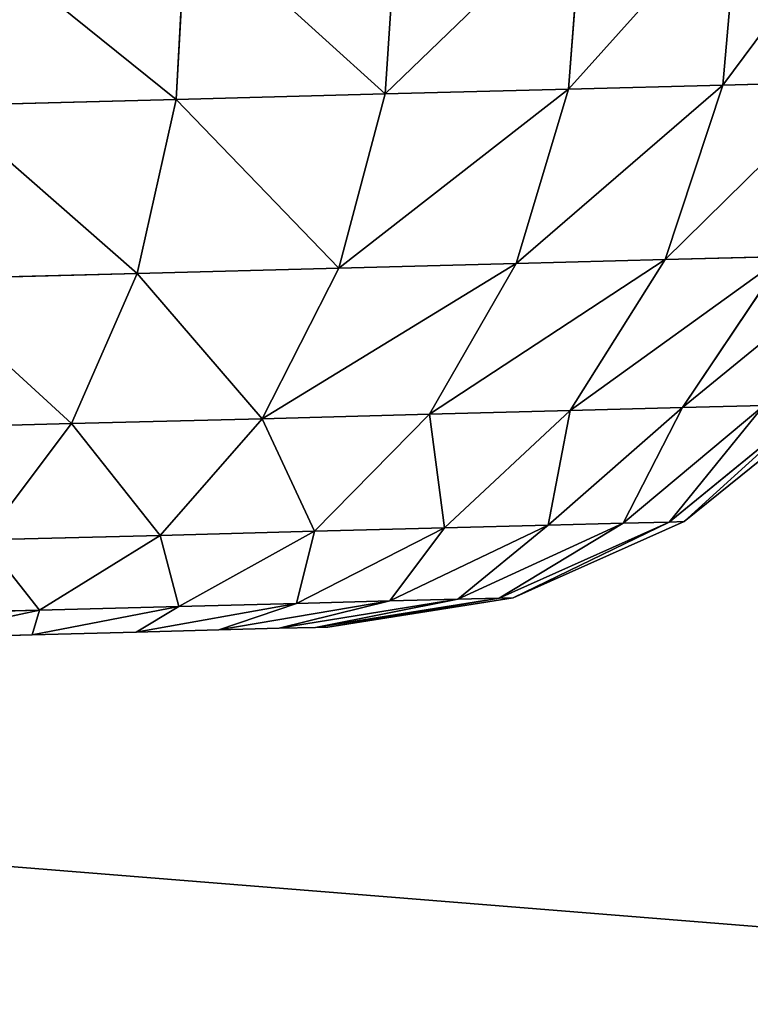
# Model space of a CAD drawing. Extents: x 75.3 to 155.3, y 327.4 to 407.4.
# Drawn here: x 91.7 to 92, y 336.4 to 336.9 of the extents above; entities that cross this region are included whole.
import ezdxf

# ---------------------------------------------------------------- set-up
doc = ezdxf.new("R2010")
doc.units = 0
doc.header["$MEASUREMENT"] = 0
doc.layers.add('LAYER1', color=252, linetype='CONTINUOUS')

# ---------------------------------------------------------------- blocks, each defined once
blk = doc.blocks.new('GROEP_6')
at = {"layer": 'LAYER1', "color": 250}
mesh = blk.add_polyface(dxfattribs=at)
corners = [(99.77604, 14.3), (20.176, 0.2), (20.176, 14.3), (99.77604, 0.2)]
mesh.append_faces([[corners[k] for k in face] for face in [(0, 1, 2), (1, 0, 3)]], dxfattribs={"vtx0": -1, "color": 250})
mesh = blk.add_polyface(dxfattribs=at)
corners = [(99.77604, 0.2, 5), (20.176, 14.3, 5), (20.176, 0.2, 5), (99.77604, 14.3, 5)]
mesh.append_faces([[corners[k] for k in face] for face in [(0, 1, 2), (1, 0, 3)]], dxfattribs={"vtx0": -1, "color": 250})
blk = doc.blocks.new('GROEP_9')
at = {"layer": 'LAYER1'}
blk.add_blockref('GROEP_6', (0, -0.5), dxfattribs=at)
blk = doc.blocks.new('GROEP_18')
at = {"layer": 'LAYER1'}
for p, q in [((0.57492, 0.81384, 2.67194), (0.57106, 0.66671, 2.5736)), ((0.57106, 0.66671, 0.4264), (0.57492, 0.81384, 0.32806)), ((0.7011, 0.68907, 0.70195), (0.70401, 0.80002, 0.60461)), ((0.70401, 0.80002, 2.39539), (0.7011, 0.68907, 2.29805)), ((0.47036, 0.77675, 2.7409), (0.46628, 0.62097, 2.63677)), ((0.46628, 0.62097, 0.36323), (0.47036, 0.77675, 0.2591)), ((0.7011, 0.68907, 2.29805), (0.72054, 0.78029, 2.20635)), ((0.7011, 0.68907, 0.70195), (0.72054, 0.78029, 0.79365)), ((0.72054, 0.78029, 0.79365), (0.71828, 0.69417, 0.89189)), ((0.71828, 0.69417, 2.10811), (0.72054, 0.78029, 2.20635)), ((0.34915, 0.75489, 2.78425), (0.34493, 0.59366, 2.67648)), ((0.34493, 0.59366, 0.32352), (0.34915, 0.75489, 0.21575)), ((0.57106, 0.66671, 0.4264), (0.65215, 0.72779, 0.50873)), ((0.65215, 0.72779, 2.49127), (0.57106, 0.66671, 2.5736)), ((0.64893, 0.60495, 0.6165), (0.65215, 0.72779, 0.50873)), ((0.65215, 0.72779, 2.49127), (0.64893, 0.60495, 2.3835)), ((0.71828, 0.69417, 2.10811), (0.69856, 0.59176, 2.18706)), ((0.71828, 0.69417, 0.89189), (0.69856, 0.59176, 0.81294)), ((0.71828, 0.69417, 0.89189), (0.71638, 0.6216, 1.00054)), ((0.71638, 0.6216, 1.99946), (0.71828, 0.69417, 2.10811)), ((0.64893, 0.60495, 2.3835), (0.7011, 0.68907, 2.29805)), ((0.64893, 0.60495, 0.6165), (0.7011, 0.68907, 0.70195)), ((0.7011, 0.68907, 2.29805), (0.69856, 0.59176, 2.18706)), ((0.69856, 0.59176, 0.81294), (0.7011, 0.68907, 0.70195)), ((0.46628, 0.62097, 0.36323), (0.57106, 0.66671, 0.4264)), ((0.57106, 0.66671, 2.5736), (0.46628, 0.62097, 2.63677)), ((0.56758, 0.53367, 0.54312), (0.57106, 0.66671, 0.4264)), ((0.57106, 0.66671, 2.5736), (0.56758, 0.53367, 2.45688)), ((0.46628, 0.62097, 2.63677), (0.34493, 0.59366, 2.67648)), ((0.34493, 0.59366, 0.32352), (0.46628, 0.62097, 0.36323)), ((0.46259, 0.4801, 0.48681), (0.46628, 0.62097, 0.36323)), ((0.46628, 0.62097, 2.63677), (0.46259, 0.4801, 2.51319)), ((0.69641, 0.50977, 2.06431), (0.71638, 0.6216, 1.99946)), ((0.71638, 0.6216, 1.00054), (0.69641, 0.50977, 0.93569)), ((0.71487, 0.56383, 1.88227), (0.71638, 0.6216, 1.99946)), ((0.71638, 0.6216, 1.00054), (0.71487, 0.56383, 1.11773)), ((0.56758, 0.53367, 2.45688), (0.64893, 0.60495, 2.3835)), ((0.56758, 0.53367, 0.54312), (0.64893, 0.60495, 0.6165)), ((0.64893, 0.60495, 2.3835), (0.64611, 0.49722, 2.26063)), ((0.64611, 0.49722, 0.73937), (0.64893, 0.60495, 0.6165)), ((0.34493, 0.59366, 2.67648), (0.21529, 0.58666, 2.69003)), ((0.21529, 0.58666, 0.30997), (0.34493, 0.59366, 0.32352)), ((0.34493, 0.59366, 2.67648), (0.34111, 0.44787, 2.54859)), ((0.34111, 0.44787, 0.45141), (0.34493, 0.59366, 0.32352)), ((0.69856, 0.59176, 2.18706), (0.64611, 0.49722, 2.26063)), ((0.69856, 0.59176, 0.81294), (0.64611, 0.49722, 0.73937)), ((0.69641, 0.50977, 0.93569), (0.69856, 0.59176, 0.81294)), ((0.69856, 0.59176, 2.18706), (0.69641, 0.50977, 2.06431)), ((0.6947, 0.4445, 1.0681), (0.71487, 0.56383, 1.11773)), ((0.71487, 0.56383, 1.88227), (0.6947, 0.4445, 1.9319)), ((0.71377, 0.52184, 1.75854), (0.71487, 0.56383, 1.88227)), ((0.71487, 0.56383, 1.11773), (0.71377, 0.52184, 1.24146)), ((0.46259, 0.4801, 2.51319), (0.56758, 0.53367, 2.45688)), ((0.46259, 0.4801, 0.48681), (0.56758, 0.53367, 0.54312)), ((0.56758, 0.53367, 2.45688), (0.56453, 0.417, 2.3238)), ((0.56453, 0.417, 0.6762), (0.56758, 0.53367, 0.54312)), ((0.69346, 0.39706, 1.20789), (0.71377, 0.52184, 1.24146)), ((0.69346, 0.39706, 1.79211), (0.71377, 0.52184, 1.75854)), ((0.7131, 0.49636, 1.63039), (0.71377, 0.52184, 1.75854)), ((0.71377, 0.52184, 1.24146), (0.7131, 0.49636, 1.36961)), ((0.64374, 0.40645, 2.12473), (0.69641, 0.50977, 2.06431)), ((0.69641, 0.50977, 0.93569), (0.64374, 0.40645, 0.87527)), ((0.69641, 0.50977, 2.06431), (0.6947, 0.4445, 1.9319)), ((0.6947, 0.4445, 1.0681), (0.69641, 0.50977, 0.93569)), ((0.64611, 0.49722, 2.26063), (0.56453, 0.417, 2.3238)), ((0.64611, 0.49722, 0.73937), (0.56453, 0.417, 0.6762)), ((0.64374, 0.40645, 0.87527), (0.64611, 0.49722, 0.73937)), ((0.64611, 0.49722, 2.26063), (0.64374, 0.40645, 2.12473)), ((0.7131, 0.49636, 1.36961), (0.6927, 0.36827, 1.35269)), ((0.7131, 0.49636, 1.63039), (0.6927, 0.36827, 1.64731)), ((0.71288, 0.48781, 1.5), (0.7131, 0.49636, 1.63039)), ((0.7131, 0.49636, 1.36961), (0.71288, 0.48781, 1.5)), ((0.69245, 0.35862, 1.5), (0.71288, 0.48781, 1.5)), ((0.34111, 0.44787, 2.54859), (0.46259, 0.4801, 2.51319)), ((0.34111, 0.44787, 0.45141), (0.46259, 0.4801, 0.48681)), ((0.46259, 0.4801, 2.51319), (0.45935, 0.35656, 2.37228)), ((0.45935, 0.35656, 0.62772), (0.46259, 0.4801, 0.48681)), ((0.21143, 0.43919, 2.56066), (0.34111, 0.44787, 2.54859)), ((0.21143, 0.43919, 0.43934), (0.34111, 0.44787, 0.45141)), ((0.34111, 0.44787, 2.54859), (0.33777, 0.32002, 2.40275)), ((0.33777, 0.32002, 0.59725), (0.34111, 0.44787, 0.45141)), ((0.64184, 0.33419, 1.02185), (0.6947, 0.4445, 1.0681)), ((0.6947, 0.4445, 1.9319), (0.64184, 0.33419, 1.97815)), ((0.69346, 0.39706, 1.20789), (0.6947, 0.4445, 1.0681)), ((0.6947, 0.4445, 1.9319), (0.69346, 0.39706, 1.79211)), ((0.56453, 0.417, 2.3238), (0.45935, 0.35656, 2.37228)), ((0.56453, 0.417, 0.6762), (0.45935, 0.35656, 0.62772)), ((0.56195, 0.31869, 0.82338), (0.56453, 0.417, 0.6762)), ((0.56453, 0.417, 2.3238), (0.56195, 0.31869, 2.17662)), ((0.56195, 0.31869, 2.17662), (0.64374, 0.40645, 2.12473)), ((0.64374, 0.40645, 0.87527), (0.56195, 0.31869, 0.82338)), ((0.64374, 0.40645, 2.12473), (0.64184, 0.33419, 1.97815)), ((0.64184, 0.33419, 1.02185), (0.64374, 0.40645, 0.87527)), ((0.64047, 0.28168, 1.17662), (0.69346, 0.39706, 1.20789)), ((0.64047, 0.28168, 1.82338), (0.69346, 0.39706, 1.79211)), ((0.69346, 0.39706, 1.79211), (0.6927, 0.36827, 1.64731)), ((0.6927, 0.36827, 1.35269), (0.69346, 0.39706, 1.20789)), ((0.6927, 0.36827, 1.35269), (0.63963, 0.2498, 1.33691)), ((0.6927, 0.36827, 1.64731), (0.63963, 0.2498, 1.66309)), ((0.69245, 0.35862, 1.5), (0.6927, 0.36827, 1.35269)), ((0.6927, 0.36827, 1.64731), (0.69245, 0.35862, 1.5)), ((0.63935, 0.23912, 1.5), (0.69245, 0.35862, 1.5)), ((0.45935, 0.35656, 2.37228), (0.33777, 0.32002, 2.40275)), ((0.45935, 0.35656, 0.62772), (0.33777, 0.32002, 0.59725)), ((0.45663, 0.25247, 0.78357), (0.45935, 0.35656, 0.62772)), ((0.45935, 0.35656, 2.37228), (0.45663, 0.25247, 2.21643)), ((0.5599, 0.24043, 0.98214), (0.64184, 0.33419, 1.02185)), ((0.64184, 0.33419, 1.97815), (0.5599, 0.24043, 2.01786)), ((0.64047, 0.28168, 1.17662), (0.64184, 0.33419, 1.02185)), ((0.64184, 0.33419, 1.97815), (0.64047, 0.28168, 1.82338)), ((0.33777, 0.32002, 2.40275), (0.20805, 0.30986, 2.41314)), ((0.33777, 0.32002, 0.59725), (0.20805, 0.30986, 0.58686)), ((0.33494, 0.21229, 0.75854), (0.33777, 0.32002, 0.59725)), ((0.33777, 0.32002, 2.40275), (0.33494, 0.21229, 2.24146)), ((0.45663, 0.25247, 2.21643), (0.56195, 0.31869, 2.17662)), ((0.56195, 0.31869, 0.82338), (0.45663, 0.25247, 0.78357)), ((0.56195, 0.31869, 2.17662), (0.5599, 0.24043, 2.01786)), ((0.5599, 0.24043, 0.98214), (0.56195, 0.31869, 0.82338)), ((0.55841, 0.18355, 1.14976), (0.64047, 0.28168, 1.17662)), ((0.55841, 0.18355, 1.85024), (0.64047, 0.28168, 1.82338)), ((0.64047, 0.28168, 1.82338), (0.63963, 0.2498, 1.66309)), ((0.63963, 0.2498, 1.33691), (0.64047, 0.28168, 1.17662)), ((0.33494, 0.21229, 2.24146), (0.45663, 0.25247, 2.21643)), ((0.45663, 0.25247, 0.78357), (0.33494, 0.21229, 0.75854)), ((0.45663, 0.25247, 2.21643), (0.45446, 0.1696, 2.04834)), ((0.45446, 0.1696, 0.95166), (0.45663, 0.25247, 0.78357)), ((0.63963, 0.2498, 1.33691), (0.55751, 0.14903, 1.32337)), ((0.63963, 0.2498, 1.66309), (0.55751, 0.14903, 1.67663)), ((0.63935, 0.23912, 1.5), (0.63963, 0.2498, 1.33691)), ((0.63963, 0.2498, 1.66309), (0.63935, 0.23912, 1.5)), ((0.45446, 0.1696, 0.95166), (0.5599, 0.24043, 0.98214)), ((0.5599, 0.24043, 2.01786), (0.45446, 0.1696, 2.04834)), ((0.55841, 0.18355, 1.14976), (0.5599, 0.24043, 0.98214)), ((0.5599, 0.24043, 2.01786), (0.55841, 0.18355, 1.85024)), ((0.55721, 0.13746, 1.5), (0.63935, 0.23912, 1.5)), ((0.20519, 0.20089, 2.25), (0.33494, 0.21229, 2.24146)), ((0.33494, 0.21229, 0.75854), (0.20519, 0.20089, 0.75)), ((0.33494, 0.21229, 2.24146), (0.3327, 0.12652, 2.06749)), ((0.3327, 0.12652, 0.93251), (0.33494, 0.21229, 0.75854))]:
    blk.add_line(p, q, dxfattribs=at)
at = {"layer": 'LAYER1', "color": 9}
mesh = blk.add_polyface(dxfattribs=at)
corners = [(0.7131, 0.49636, 1.36961), (0.7131, 0.49636, 1.63039), (0.71288, 0.48781, 1.5), (0.71377, 0.52184, 1.24146), (0.71377, 0.52184, 1.75854), (0.71487, 0.56383, 1.11773), (0.71487, 0.56383, 1.88227), (0.71638, 0.6216, 1.00054), (0.71638, 0.6216, 1.99946), (0.71828, 0.69417, 0.89189), (0.71828, 0.69417, 2.10811), (0.72054, 0.78029, 0.79365), (0.72054, 0.78029, 2.20635), (0.72311, 0.8785, 0.7075), (0.72311, 0.8785, 2.2925), (0.72595, 0.98711, 0.6349), (0.72595, 0.98711, 2.3651), (0.72902, 1.10426, 2.42289), (0.72902, 1.10426, 0.57711), (0.73226, 1.22794, 0.53511), (0.73226, 1.22794, 2.46489), (0.73561, 1.35606, 0.50962), (0.73561, 1.35606, 2.49038), (0.73903, 1.4864, 0.50107), (0.73903, 1.4864, 2.49893), (0.74244, 1.61674, 0.50962), (0.74244, 1.61674, 2.49038), (0.74579, 1.74485, 0.53511), (0.74579, 1.74485, 2.46489), (0.74903, 1.86854, 0.57711), (0.74903, 1.86854, 2.42289), (0.7521, 1.98569, 0.6349), (0.7521, 1.98569, 2.3651), (0.75494, 2.0943, 0.7075), (0.75494, 2.0943, 2.2925), (0.75752, 2.1925, 0.79365), (0.75752, 2.1925, 2.20635), (0.75977, 2.27863, 0.89189), (0.75977, 2.27863, 2.10811), (0.76167, 2.3512, 1.00054), (0.76167, 2.3512, 1.99946), (0.76318, 2.40897, 1.11773), (0.76318, 2.40897, 1.88227), (0.76428, 2.45096, 1.24146), (0.76428, 2.45096, 1.75854), (0.76495, 2.47644, 1.36961), (0.76495, 2.47644, 1.63039), (0.76517, 2.48498, 1.5)]
mesh.append_faces([[corners[k] for k in face] for face in [(0, 1, 2), (46, 45, 47)]], dxfattribs={"vtx0": -1, "color": 9})
mesh.append_faces([[corners[k] for k in face] for face in [(1, 3, 4), (4, 5, 6), (6, 7, 8), (8, 9, 10), (10, 11, 12), (12, 13, 14), (14, 15, 16), (16, 15, 17), (17, 19, 20), (20, 21, 22), (22, 23, 24), (24, 25, 26), (26, 27, 28), (28, 29, 30), (30, 31, 32), (32, 33, 34), (34, 35, 36), (36, 37, 38), (38, 39, 40), (40, 41, 42), (42, 43, 44), (44, 45, 46)]], dxfattribs={"vtx0": -1, "vtx1": -1, "color": 9})
mesh.append_faces([[corners[k] for k in face] for face in [(1, 0, 3), (4, 3, 5), (6, 5, 7), (8, 7, 9), (10, 9, 11), (12, 11, 13), (14, 13, 15), (17, 15, 18), (17, 18, 19), (20, 19, 21), (22, 21, 23), (24, 23, 25), (26, 25, 27), (28, 27, 29), (30, 29, 31), (32, 31, 33), (34, 33, 35), (36, 35, 37), (38, 37, 39), (40, 39, 41), (42, 41, 43), (44, 43, 45)]], dxfattribs={"vtx0": -1, "vtx2": -1, "color": 9})
mesh = blk.add_polyface(dxfattribs=at)
corners = [(0.72054, 0.78029, 2.20635), (0.70401, 0.80002, 2.39539), (0.7011, 0.68907, 2.29805), (0.72311, 0.8785, 2.2925)]
mesh.append_faces([[corners[k] for k in face] for face in [(0, 1, 2), (1, 0, 3)]], dxfattribs={"vtx0": -1, "color": 9})
mesh = blk.add_polyface(dxfattribs=at)
corners = [(0.70401, 0.80002, 0.60461), (0.72054, 0.78029, 0.79365), (0.7011, 0.68907, 0.70195), (0.72311, 0.8785, 0.7075)]
mesh.append_faces([[corners[k] for k in face] for face in [(0, 1, 2), (1, 0, 3)]], dxfattribs={"vtx0": -1, "color": 9})
mesh = blk.add_polyface(dxfattribs=at)
corners = [(0.65215, 0.72779, 2.49127), (0.57492, 0.81384, 2.67194), (0.57106, 0.66671, 2.5736), (0.65571, 0.86363, 2.58207)]
mesh.append_faces([[corners[k] for k in face] for face in [(0, 1, 2), (1, 0, 3)]], dxfattribs={"vtx0": -1, "color": 9})
mesh = blk.add_polyface(dxfattribs=at)
corners = [(0.57492, 0.81384, 0.32806), (0.65215, 0.72779, 0.50873), (0.57106, 0.66671, 0.4264), (0.65571, 0.86363, 0.41793)]
mesh.append_faces([[corners[k] for k in face] for face in [(0, 1, 2), (1, 0, 3)]], dxfattribs={"vtx0": -1, "color": 9})
mesh = blk.add_polyface(dxfattribs=at)
corners = [(0.57106, 0.66671, 2.5736), (0.47036, 0.77675, 2.7409), (0.46628, 0.62097, 2.63677), (0.57492, 0.81384, 2.67194)]
mesh.append_faces([[corners[k] for k in face] for face in [(0, 1, 2), (1, 0, 3)]], dxfattribs={"vtx0": -1, "color": 9})
mesh = blk.add_polyface(dxfattribs=at)
corners = [(0.47036, 0.77675, 0.2591), (0.57106, 0.66671, 0.4264), (0.46628, 0.62097, 0.36323), (0.57492, 0.81384, 0.32806)]
mesh.append_faces([[corners[k] for k in face] for face in [(0, 1, 2), (1, 0, 3)]], dxfattribs={"vtx0": -1, "color": 9})
mesh = blk.add_polyface(dxfattribs=at)
corners = [(0.7011, 0.68907, 2.29805), (0.65215, 0.72779, 2.49127), (0.64893, 0.60495, 2.3835), (0.70401, 0.80002, 2.39539)]
mesh.append_faces([[corners[k] for k in face] for face in [(0, 1, 2), (1, 0, 3)]], dxfattribs={"vtx0": -1, "color": 9})
mesh = blk.add_polyface(dxfattribs=at)
corners = [(0.65215, 0.72779, 0.50873), (0.7011, 0.68907, 0.70195), (0.64893, 0.60495, 0.6165), (0.70401, 0.80002, 0.60461)]
mesh.append_faces([[corners[k] for k in face] for face in [(0, 1, 2), (1, 0, 3)]], dxfattribs={"vtx0": -1, "color": 9})
mesh = blk.add_polyface(dxfattribs=at)
corners = [(0.46628, 0.62097, 2.63677), (0.34915, 0.75489, 2.78425), (0.34493, 0.59366, 2.67648), (0.47036, 0.77675, 2.7409)]
mesh.append_faces([[corners[k] for k in face] for face in [(0, 1, 2), (1, 0, 3)]], dxfattribs={"vtx0": -1, "color": 9})
mesh = blk.add_polyface(dxfattribs=at)
corners = [(0.34915, 0.75489, 0.21575), (0.46628, 0.62097, 0.36323), (0.34493, 0.59366, 0.32352), (0.47036, 0.77675, 0.2591)]
mesh.append_faces([[corners[k] for k in face] for face in [(0, 1, 2), (1, 0, 3)]], dxfattribs={"vtx0": -1, "color": 9})
mesh = blk.add_polyface(dxfattribs=at)
corners = [(0.71828, 0.69417, 2.10811), (0.7011, 0.68907, 2.29805), (0.69856, 0.59176, 2.18706), (0.72054, 0.78029, 2.20635)]
mesh.append_faces([[corners[k] for k in face] for face in [(0, 1, 2), (1, 0, 3)]], dxfattribs={"vtx0": -1, "color": 9})
mesh = blk.add_polyface(dxfattribs=at)
corners = [(0.7011, 0.68907, 0.70195), (0.71828, 0.69417, 0.89189), (0.69856, 0.59176, 0.81294), (0.72054, 0.78029, 0.79365)]
mesh.append_faces([[corners[k] for k in face] for face in [(0, 1, 2), (1, 0, 3)]], dxfattribs={"vtx0": -1, "color": 9})
mesh = blk.add_polyface(dxfattribs=at)
corners = [(0.34493, 0.59366, 2.67648), (0.21956, 0.74974, 2.79904), (0.21529, 0.58666, 2.69003), (0.34915, 0.75489, 2.78425)]
mesh.append_faces([[corners[k] for k in face] for face in [(0, 1, 2), (1, 0, 3)]], dxfattribs={"vtx0": -1, "color": 9})
mesh = blk.add_polyface(dxfattribs=at)
corners = [(0.21956, 0.74974, 0.20096), (0.34493, 0.59366, 0.32352), (0.21529, 0.58666, 0.30997), (0.34915, 0.75489, 0.21575)]
mesh.append_faces([[corners[k] for k in face] for face in [(0, 1, 2), (1, 0, 3)]], dxfattribs={"vtx0": -1, "color": 9})
mesh = blk.add_polyface(dxfattribs=at)
corners = [(0.64893, 0.60495, 2.3835), (0.57106, 0.66671, 2.5736), (0.56758, 0.53367, 2.45688), (0.65215, 0.72779, 2.49127)]
mesh.append_faces([[corners[k] for k in face] for face in [(0, 1, 2), (1, 0, 3)]], dxfattribs={"vtx0": -1, "color": 9})
mesh = blk.add_polyface(dxfattribs=at)
corners = [(0.57106, 0.66671, 0.4264), (0.64893, 0.60495, 0.6165), (0.56758, 0.53367, 0.54312), (0.65215, 0.72779, 0.50873)]
mesh.append_faces([[corners[k] for k in face] for face in [(0, 1, 2), (1, 0, 3)]], dxfattribs={"vtx0": -1, "color": 9})
mesh = blk.add_polyface(dxfattribs=at)
corners = [(0.71638, 0.6216, 1.99946), (0.69856, 0.59176, 2.18706), (0.69641, 0.50977, 2.06431), (0.71828, 0.69417, 2.10811)]
mesh.append_faces([[corners[k] for k in face] for face in [(0, 1, 2), (1, 0, 3)]], dxfattribs={"vtx0": -1, "color": 9})
mesh = blk.add_polyface(dxfattribs=at)
corners = [(0.69856, 0.59176, 0.81294), (0.71638, 0.6216, 1.00054), (0.69641, 0.50977, 0.93569), (0.71828, 0.69417, 0.89189)]
mesh.append_faces([[corners[k] for k in face] for face in [(0, 1, 2), (1, 0, 3)]], dxfattribs={"vtx0": -1, "color": 9})
mesh = blk.add_polyface(dxfattribs=at)
corners = [(0.69856, 0.59176, 2.18706), (0.64893, 0.60495, 2.3835), (0.64611, 0.49722, 2.26063), (0.7011, 0.68907, 2.29805)]
mesh.append_faces([[corners[k] for k in face] for face in [(0, 1, 2), (1, 0, 3)]], dxfattribs={"vtx0": -1, "color": 9})
mesh = blk.add_polyface(dxfattribs=at)
corners = [(0.64893, 0.60495, 0.6165), (0.69856, 0.59176, 0.81294), (0.64611, 0.49722, 0.73937), (0.7011, 0.68907, 0.70195)]
mesh.append_faces([[corners[k] for k in face] for face in [(0, 1, 2), (1, 0, 3)]], dxfattribs={"vtx0": -1, "color": 9})
mesh = blk.add_polyface(dxfattribs=at)
corners = [(0.56758, 0.53367, 2.45688), (0.46628, 0.62097, 2.63677), (0.46259, 0.4801, 2.51319), (0.57106, 0.66671, 2.5736)]
mesh.append_faces([[corners[k] for k in face] for face in [(0, 1, 2), (1, 0, 3)]], dxfattribs={"vtx0": -1, "color": 9})
mesh = blk.add_polyface(dxfattribs=at)
corners = [(0.46628, 0.62097, 0.36323), (0.56758, 0.53367, 0.54312), (0.46259, 0.4801, 0.48681), (0.57106, 0.66671, 0.4264)]
mesh.append_faces([[corners[k] for k in face] for face in [(0, 1, 2), (1, 0, 3)]], dxfattribs={"vtx0": -1, "color": 9})
mesh = blk.add_polyface(dxfattribs=at)
corners = [(0.46259, 0.4801, 2.51319), (0.34493, 0.59366, 2.67648), (0.34111, 0.44787, 2.54859), (0.46628, 0.62097, 2.63677)]
mesh.append_faces([[corners[k] for k in face] for face in [(0, 1, 2), (1, 0, 3)]], dxfattribs={"vtx0": -1, "color": 9})
mesh = blk.add_polyface(dxfattribs=at)
corners = [(0.34493, 0.59366, 0.32352), (0.46259, 0.4801, 0.48681), (0.34111, 0.44787, 0.45141), (0.46628, 0.62097, 0.36323)]
mesh.append_faces([[corners[k] for k in face] for face in [(0, 1, 2), (1, 0, 3)]], dxfattribs={"vtx0": -1, "color": 9})
mesh = blk.add_polyface(dxfattribs=at)
corners = [(0.71487, 0.56383, 1.88227), (0.69641, 0.50977, 2.06431), (0.6947, 0.4445, 1.9319), (0.71638, 0.6216, 1.99946)]
mesh.append_faces([[corners[k] for k in face] for face in [(0, 1, 2), (1, 0, 3)]], dxfattribs={"vtx0": -1, "color": 9})
mesh = blk.add_polyface(dxfattribs=at)
corners = [(0.69641, 0.50977, 0.93569), (0.71487, 0.56383, 1.11773), (0.6947, 0.4445, 1.0681), (0.71638, 0.6216, 1.00054)]
mesh.append_faces([[corners[k] for k in face] for face in [(0, 1, 2), (1, 0, 3)]], dxfattribs={"vtx0": -1, "color": 9})
mesh = blk.add_polyface(dxfattribs=at)
corners = [(0.64611, 0.49722, 2.26063), (0.56758, 0.53367, 2.45688), (0.56453, 0.417, 2.3238), (0.64893, 0.60495, 2.3835)]
mesh.append_faces([[corners[k] for k in face] for face in [(0, 1, 2), (1, 0, 3)]], dxfattribs={"vtx0": -1, "color": 9})
mesh = blk.add_polyface(dxfattribs=at)
corners = [(0.56758, 0.53367, 0.54312), (0.64611, 0.49722, 0.73937), (0.56453, 0.417, 0.6762), (0.64893, 0.60495, 0.6165)]
mesh.append_faces([[corners[k] for k in face] for face in [(0, 1, 2), (1, 0, 3)]], dxfattribs={"vtx0": -1, "color": 9})
mesh = blk.add_polyface(dxfattribs=at)
corners = [(0.34111, 0.44787, 2.54859), (0.21529, 0.58666, 2.69003), (0.21143, 0.43919, 2.56066), (0.34493, 0.59366, 2.67648)]
mesh.append_faces([[corners[k] for k in face] for face in [(0, 1, 2), (1, 0, 3)]], dxfattribs={"vtx0": -1, "color": 9})
mesh = blk.add_polyface(dxfattribs=at)
corners = [(0.21529, 0.58666, 0.30997), (0.34111, 0.44787, 0.45141), (0.21143, 0.43919, 0.43934), (0.34493, 0.59366, 0.32352)]
mesh.append_faces([[corners[k] for k in face] for face in [(0, 1, 2), (1, 0, 3)]], dxfattribs={"vtx0": -1, "color": 9})
mesh = blk.add_polyface(dxfattribs=at)
corners = [(0.69641, 0.50977, 2.06431), (0.64611, 0.49722, 2.26063), (0.64374, 0.40645, 2.12473), (0.69856, 0.59176, 2.18706)]
mesh.append_faces([[corners[k] for k in face] for face in [(0, 1, 2), (1, 0, 3)]], dxfattribs={"vtx0": -1, "color": 9})
mesh = blk.add_polyface(dxfattribs=at)
corners = [(0.64611, 0.49722, 0.73937), (0.69641, 0.50977, 0.93569), (0.64374, 0.40645, 0.87527), (0.69856, 0.59176, 0.81294)]
mesh.append_faces([[corners[k] for k in face] for face in [(0, 1, 2), (1, 0, 3)]], dxfattribs={"vtx0": -1, "color": 9})
mesh = blk.add_polyface(dxfattribs=at)
corners = [(0.6947, 0.4445, 1.0681), (0.71377, 0.52184, 1.24146), (0.69346, 0.39706, 1.20789), (0.71487, 0.56383, 1.11773)]
mesh.append_faces([[corners[k] for k in face] for face in [(0, 1, 2), (1, 0, 3)]], dxfattribs={"vtx0": -1, "color": 9})
mesh = blk.add_polyface(dxfattribs=at)
corners = [(0.71377, 0.52184, 1.75854), (0.6947, 0.4445, 1.9319), (0.69346, 0.39706, 1.79211), (0.71487, 0.56383, 1.88227)]
mesh.append_faces([[corners[k] for k in face] for face in [(0, 1, 2), (1, 0, 3)]], dxfattribs={"vtx0": -1, "color": 9})
mesh = blk.add_polyface(dxfattribs=at)
corners = [(0.56758, 0.53367, 2.45688), (0.45935, 0.35656, 2.37228), (0.56453, 0.417, 2.3238), (0.46259, 0.4801, 2.51319)]
mesh.append_faces([[corners[k] for k in face] for face in [(0, 1, 2), (1, 0, 3)]], dxfattribs={"vtx0": -1, "color": 9})
mesh = blk.add_polyface(dxfattribs=at)
corners = [(0.56758, 0.53367, 0.54312), (0.45935, 0.35656, 0.62772), (0.46259, 0.4801, 0.48681), (0.56453, 0.417, 0.6762)]
mesh.append_faces([[corners[k] for k in face] for face in [(0, 1, 2), (1, 0, 3)]], dxfattribs={"vtx0": -1, "color": 9})
mesh = blk.add_polyface(dxfattribs=at)
corners = [(0.7131, 0.49636, 1.63039), (0.69346, 0.39706, 1.79211), (0.6927, 0.36827, 1.64731), (0.71377, 0.52184, 1.75854)]
mesh.append_faces([[corners[k] for k in face] for face in [(0, 1, 2), (1, 0, 3)]], dxfattribs={"vtx0": -1, "color": 9})
mesh = blk.add_polyface(dxfattribs=at)
corners = [(0.69346, 0.39706, 1.20789), (0.7131, 0.49636, 1.36961), (0.6927, 0.36827, 1.35269), (0.71377, 0.52184, 1.24146)]
mesh.append_faces([[corners[k] for k in face] for face in [(0, 1, 2), (1, 0, 3)]], dxfattribs={"vtx0": -1, "color": 9})
mesh = blk.add_polyface(dxfattribs=at)
corners = [(0.6947, 0.4445, 1.9319), (0.64374, 0.40645, 2.12473), (0.64184, 0.33419, 1.97815), (0.69641, 0.50977, 2.06431)]
mesh.append_faces([[corners[k] for k in face] for face in [(0, 1, 2), (1, 0, 3)]], dxfattribs={"vtx0": -1, "color": 9})
mesh = blk.add_polyface(dxfattribs=at)
corners = [(0.64374, 0.40645, 0.87527), (0.6947, 0.4445, 1.0681), (0.64184, 0.33419, 1.02185), (0.69641, 0.50977, 0.93569)]
mesh.append_faces([[corners[k] for k in face] for face in [(0, 1, 2), (1, 0, 3)]], dxfattribs={"vtx0": -1, "color": 9})
mesh = blk.add_polyface(dxfattribs=at)
corners = [(0.64374, 0.40645, 2.12473), (0.56453, 0.417, 2.3238), (0.56195, 0.31869, 2.17662), (0.64611, 0.49722, 2.26063)]
mesh.append_faces([[corners[k] for k in face] for face in [(0, 1, 2), (1, 0, 3)]], dxfattribs={"vtx0": -1, "color": 9})
mesh = blk.add_polyface(dxfattribs=at)
corners = [(0.56453, 0.417, 0.6762), (0.64374, 0.40645, 0.87527), (0.56195, 0.31869, 0.82338), (0.64611, 0.49722, 0.73937)]
mesh.append_faces([[corners[k] for k in face] for face in [(0, 1, 2), (1, 0, 3)]], dxfattribs={"vtx0": -1, "color": 9})
mesh = blk.add_polyface(dxfattribs=at)
corners = [(0.6927, 0.36827, 1.35269), (0.71288, 0.48781, 1.5), (0.69245, 0.35862, 1.5), (0.7131, 0.49636, 1.36961)]
mesh.append_faces([[corners[k] for k in face] for face in [(0, 1, 2), (1, 0, 3)]], dxfattribs={"vtx0": -1, "color": 9})
mesh = blk.add_polyface(dxfattribs=at)
corners = [(0.71288, 0.48781, 1.5), (0.6927, 0.36827, 1.64731), (0.69245, 0.35862, 1.5), (0.7131, 0.49636, 1.63039)]
mesh.append_faces([[corners[k] for k in face] for face in [(0, 1, 2), (1, 0, 3)]], dxfattribs={"vtx0": -1, "color": 9})
mesh = blk.add_polyface(dxfattribs=at)
corners = [(0.46259, 0.4801, 2.51319), (0.33777, 0.32002, 2.40275), (0.45935, 0.35656, 2.37228), (0.34111, 0.44787, 2.54859)]
mesh.append_faces([[corners[k] for k in face] for face in [(0, 1, 2), (1, 0, 3)]], dxfattribs={"vtx0": -1, "color": 9})
mesh = blk.add_polyface(dxfattribs=at)
corners = [(0.46259, 0.4801, 0.48681), (0.33777, 0.32002, 0.59725), (0.34111, 0.44787, 0.45141), (0.45935, 0.35656, 0.62772)]
mesh.append_faces([[corners[k] for k in face] for face in [(0, 1, 2), (1, 0, 3)]], dxfattribs={"vtx0": -1, "color": 9})
mesh = blk.add_polyface(dxfattribs=at)
corners = [(0.34111, 0.44787, 2.54859), (0.20805, 0.30986, 2.41314), (0.33777, 0.32002, 2.40275), (0.21143, 0.43919, 2.56066)]
mesh.append_faces([[corners[k] for k in face] for face in [(0, 1, 2), (1, 0, 3)]], dxfattribs={"vtx0": -1, "color": 9})
mesh = blk.add_polyface(dxfattribs=at)
corners = [(0.34111, 0.44787, 0.45141), (0.20805, 0.30986, 0.58686), (0.21143, 0.43919, 0.43934), (0.33777, 0.32002, 0.59725)]
mesh.append_faces([[corners[k] for k in face] for face in [(0, 1, 2), (1, 0, 3)]], dxfattribs={"vtx0": -1, "color": 9})
mesh = blk.add_polyface(dxfattribs=at)
corners = [(0.64184, 0.33419, 1.02185), (0.69346, 0.39706, 1.20789), (0.64047, 0.28168, 1.17662), (0.6947, 0.4445, 1.0681)]
mesh.append_faces([[corners[k] for k in face] for face in [(0, 1, 2), (1, 0, 3)]], dxfattribs={"vtx0": -1, "color": 9})
mesh = blk.add_polyface(dxfattribs=at)
corners = [(0.69346, 0.39706, 1.79211), (0.64184, 0.33419, 1.97815), (0.64047, 0.28168, 1.82338), (0.6947, 0.4445, 1.9319)]
mesh.append_faces([[corners[k] for k in face] for face in [(0, 1, 2), (1, 0, 3)]], dxfattribs={"vtx0": -1, "color": 9})
mesh = blk.add_polyface(dxfattribs=at)
corners = [(0.56453, 0.417, 2.3238), (0.45663, 0.25247, 2.21643), (0.56195, 0.31869, 2.17662), (0.45935, 0.35656, 2.37228)]
mesh.append_faces([[corners[k] for k in face] for face in [(0, 1, 2), (1, 0, 3)]], dxfattribs={"vtx0": -1, "color": 9})
mesh = blk.add_polyface(dxfattribs=at)
corners = [(0.56453, 0.417, 0.6762), (0.45663, 0.25247, 0.78357), (0.45935, 0.35656, 0.62772), (0.56195, 0.31869, 0.82338)]
mesh.append_faces([[corners[k] for k in face] for face in [(0, 1, 2), (1, 0, 3)]], dxfattribs={"vtx0": -1, "color": 9})
mesh = blk.add_polyface(dxfattribs=at)
corners = [(0.64184, 0.33419, 1.97815), (0.56195, 0.31869, 2.17662), (0.5599, 0.24043, 2.01786), (0.64374, 0.40645, 2.12473)]
mesh.append_faces([[corners[k] for k in face] for face in [(0, 1, 2), (1, 0, 3)]], dxfattribs={"vtx0": -1, "color": 9})
mesh = blk.add_polyface(dxfattribs=at)
corners = [(0.56195, 0.31869, 0.82338), (0.64184, 0.33419, 1.02185), (0.5599, 0.24043, 0.98214), (0.64374, 0.40645, 0.87527)]
mesh.append_faces([[corners[k] for k in face] for face in [(0, 1, 2), (1, 0, 3)]], dxfattribs={"vtx0": -1, "color": 9})
mesh = blk.add_polyface(dxfattribs=at)
corners = [(0.6927, 0.36827, 1.64731), (0.64047, 0.28168, 1.82338), (0.63963, 0.2498, 1.66309), (0.69346, 0.39706, 1.79211)]
mesh.append_faces([[corners[k] for k in face] for face in [(0, 1, 2), (1, 0, 3)]], dxfattribs={"vtx0": -1, "color": 9})
mesh = blk.add_polyface(dxfattribs=at)
corners = [(0.64047, 0.28168, 1.17662), (0.6927, 0.36827, 1.35269), (0.63963, 0.2498, 1.33691), (0.69346, 0.39706, 1.20789)]
mesh.append_faces([[corners[k] for k in face] for face in [(0, 1, 2), (1, 0, 3)]], dxfattribs={"vtx0": -1, "color": 9})
mesh = blk.add_polyface(dxfattribs=at)
corners = [(0.63963, 0.2498, 1.33691), (0.69245, 0.35862, 1.5), (0.63935, 0.23912, 1.5), (0.6927, 0.36827, 1.35269)]
mesh.append_faces([[corners[k] for k in face] for face in [(0, 1, 2), (1, 0, 3)]], dxfattribs={"vtx0": -1, "color": 9})
mesh = blk.add_polyface(dxfattribs=at)
corners = [(0.69245, 0.35862, 1.5), (0.63963, 0.2498, 1.66309), (0.63935, 0.23912, 1.5), (0.6927, 0.36827, 1.64731)]
mesh.append_faces([[corners[k] for k in face] for face in [(0, 1, 2), (1, 0, 3)]], dxfattribs={"vtx0": -1, "color": 9})
mesh = blk.add_polyface(dxfattribs=at)
corners = [(0.45935, 0.35656, 2.37228), (0.33494, 0.21229, 2.24146), (0.45663, 0.25247, 2.21643), (0.33777, 0.32002, 2.40275)]
mesh.append_faces([[corners[k] for k in face] for face in [(0, 1, 2), (1, 0, 3)]], dxfattribs={"vtx0": -1, "color": 9})
mesh = blk.add_polyface(dxfattribs=at)
corners = [(0.45935, 0.35656, 0.62772), (0.33494, 0.21229, 0.75854), (0.33777, 0.32002, 0.59725), (0.45663, 0.25247, 0.78357)]
mesh.append_faces([[corners[k] for k in face] for face in [(0, 1, 2), (1, 0, 3)]], dxfattribs={"vtx0": -1, "color": 9})
mesh = blk.add_polyface(dxfattribs=at)
corners = [(0.5599, 0.24043, 0.98214), (0.64047, 0.28168, 1.17662), (0.55841, 0.18355, 1.14976), (0.64184, 0.33419, 1.02185)]
mesh.append_faces([[corners[k] for k in face] for face in [(0, 1, 2), (1, 0, 3)]], dxfattribs={"vtx0": -1, "color": 9})
mesh = blk.add_polyface(dxfattribs=at)
corners = [(0.64047, 0.28168, 1.82338), (0.5599, 0.24043, 2.01786), (0.55841, 0.18355, 1.85024), (0.64184, 0.33419, 1.97815)]
mesh.append_faces([[corners[k] for k in face] for face in [(0, 1, 2), (1, 0, 3)]], dxfattribs={"vtx0": -1, "color": 9})
mesh = blk.add_polyface(dxfattribs=at)
corners = [(0.33777, 0.32002, 2.40275), (0.20519, 0.20089, 2.25), (0.33494, 0.21229, 2.24146), (0.20805, 0.30986, 2.41314)]
mesh.append_faces([[corners[k] for k in face] for face in [(0, 1, 2), (1, 0, 3)]], dxfattribs={"vtx0": -1, "color": 9})
mesh = blk.add_polyface(dxfattribs=at)
corners = [(0.33777, 0.32002, 0.59725), (0.20519, 0.20089, 0.75), (0.20805, 0.30986, 0.58686), (0.33494, 0.21229, 0.75854)]
mesh.append_faces([[corners[k] for k in face] for face in [(0, 1, 2), (1, 0, 3)]], dxfattribs={"vtx0": -1, "color": 9})
mesh = blk.add_polyface(dxfattribs=at)
corners = [(0.56195, 0.31869, 2.17662), (0.45446, 0.1696, 2.04834), (0.5599, 0.24043, 2.01786), (0.45663, 0.25247, 2.21643)]
mesh.append_faces([[corners[k] for k in face] for face in [(0, 1, 2), (1, 0, 3)]], dxfattribs={"vtx0": -1, "color": 9})
mesh = blk.add_polyface(dxfattribs=at)
corners = [(0.56195, 0.31869, 0.82338), (0.45446, 0.1696, 0.95166), (0.45663, 0.25247, 0.78357), (0.5599, 0.24043, 0.98214)]
mesh.append_faces([[corners[k] for k in face] for face in [(0, 1, 2), (1, 0, 3)]], dxfattribs={"vtx0": -1, "color": 9})
mesh = blk.add_polyface(dxfattribs=at)
corners = [(0.63963, 0.2498, 1.66309), (0.55841, 0.18355, 1.85024), (0.55751, 0.14903, 1.67663), (0.64047, 0.28168, 1.82338)]
mesh.append_faces([[corners[k] for k in face] for face in [(0, 1, 2), (1, 0, 3)]], dxfattribs={"vtx0": -1, "color": 9})
mesh = blk.add_polyface(dxfattribs=at)
corners = [(0.55841, 0.18355, 1.14976), (0.63963, 0.2498, 1.33691), (0.55751, 0.14903, 1.32337), (0.64047, 0.28168, 1.17662)]
mesh.append_faces([[corners[k] for k in face] for face in [(0, 1, 2), (1, 0, 3)]], dxfattribs={"vtx0": -1, "color": 9})
mesh = blk.add_polyface(dxfattribs=at)
corners = [(0.45663, 0.25247, 2.21643), (0.3327, 0.12652, 2.06749), (0.45446, 0.1696, 2.04834), (0.33494, 0.21229, 2.24146)]
mesh.append_faces([[corners[k] for k in face] for face in [(0, 1, 2), (1, 0, 3)]], dxfattribs={"vtx0": -1, "color": 9})
mesh = blk.add_polyface(dxfattribs=at)
corners = [(0.45663, 0.25247, 0.78357), (0.3327, 0.12652, 0.93251), (0.33494, 0.21229, 0.75854), (0.45446, 0.1696, 0.95166)]
mesh.append_faces([[corners[k] for k in face] for face in [(0, 1, 2), (1, 0, 3)]], dxfattribs={"vtx0": -1, "color": 9})
mesh = blk.add_polyface(dxfattribs=at)
corners = [(0.55751, 0.14903, 1.32337), (0.63935, 0.23912, 1.5), (0.55721, 0.13746, 1.5), (0.63963, 0.2498, 1.33691)]
mesh.append_faces([[corners[k] for k in face] for face in [(0, 1, 2), (1, 0, 3)]], dxfattribs={"vtx0": -1, "color": 9})
mesh = blk.add_polyface(dxfattribs=at)
corners = [(0.63935, 0.23912, 1.5), (0.55751, 0.14903, 1.67663), (0.55721, 0.13746, 1.5), (0.63963, 0.2498, 1.66309)]
mesh.append_faces([[corners[k] for k in face] for face in [(0, 1, 2), (1, 0, 3)]], dxfattribs={"vtx0": -1, "color": 9})
mesh = blk.add_polyface(dxfattribs=at)
corners = [(0.5599, 0.24043, 0.98214), (0.45288, 0.10937, 1.12915), (0.45446, 0.1696, 0.95166), (0.55841, 0.18355, 1.14976)]
mesh.append_faces([[corners[k] for k in face] for face in [(0, 1, 2), (1, 0, 3)]], dxfattribs={"vtx0": -1, "color": 9})
mesh = blk.add_polyface(dxfattribs=at)
corners = [(0.5599, 0.24043, 2.01786), (0.45288, 0.10937, 1.87085), (0.55841, 0.18355, 1.85024), (0.45446, 0.1696, 2.04834)]
mesh.append_faces([[corners[k] for k in face] for face in [(0, 1, 2), (1, 0, 3)]], dxfattribs={"vtx0": -1, "color": 9})
mesh = blk.add_polyface(dxfattribs=at)
corners = [(0.33494, 0.21229, 2.24146), (0.20292, 0.11414, 2.07403), (0.3327, 0.12652, 2.06749), (0.20519, 0.20089, 2.25)]
mesh.append_faces([[corners[k] for k in face] for face in [(0, 1, 2), (1, 0, 3)]], dxfattribs={"vtx0": -1, "color": 9})
mesh = blk.add_polyface(dxfattribs=at)
corners = [(0.33494, 0.21229, 0.75854), (0.20292, 0.11414, 0.92597), (0.20519, 0.20089, 0.75), (0.3327, 0.12652, 0.93251)]
mesh.append_faces([[corners[k] for k in face] for face in [(0, 1, 2), (1, 0, 3)]], dxfattribs={"vtx0": -1, "color": 9})
blk = doc.blocks.new('GROEP_19')
at = {"layer": 'LAYER1', "xscale": 0.66, "yscale": 0.66, "zscale": 0.66}
blk.add_blockref('GROEP_18', (0, 0, 2.312), dxfattribs=at)
blk = doc.blocks.new('GROEP_3')
at = {"layer": 'LAYER1', "color": 250}
mesh = blk.add_polyface(dxfattribs=at)
corners = [(69.38824, 1.2, 5), (-11.78824, 6, 5), (-11.78824, 1.2, 5), (69.38824, 6, 5)]
mesh.append_faces([[corners[k] for k in face] for face in [(0, 1, 2), (1, 0, 3)]], dxfattribs={"vtx0": -1, "color": 250})
mesh = blk.add_polyface(dxfattribs=at)
corners = [(-11.78824, 6, -2), (69.38824, 1.2, -2), (-11.78824, 1.2, -2), (69.38824, 6, -2)]
mesh.append_faces([[corners[k] for k in face] for face in [(0, 1, 2), (1, 0, 3)]], dxfattribs={"vtx0": -1, "color": 250})

msp = doc.modelspace()

# ---------------------------------------------------------------- block references
at = {"layer": 'LAYER1'}
msp.add_blockref('GROEP_9', (55.28139, 327.85111, 105.77509), dxfattribs=at)
at = {"layer": 'LAYER1', "extrusion": (-5.55112e-17, 5.55112e-17, -1), "zscale": -1, "rotation": -90.00000000000007}
msp.add_blockref('GROEP_19', (-92.16128, 337.05772, -10.57586), dxfattribs=at)
at = {"layer": 'LAYER1', "xscale": 0.7391304347815635, "rotation": -1.510810246558134e-10}
msp.add_blockref('GROEP_3', (93.47047, 331.0318, 100.57509), dxfattribs=at)

doc.saveas('drawing.dxf')
